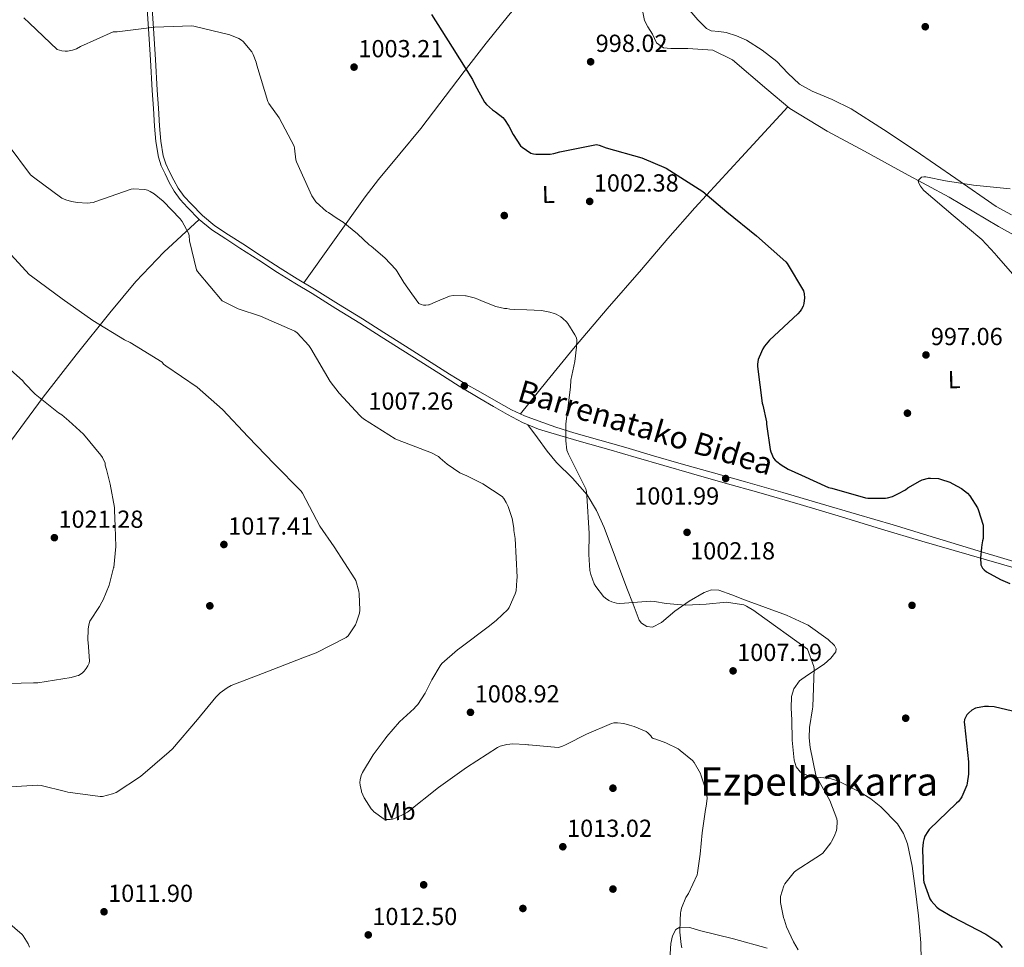
# Model space of a CAD drawing. Extents: x 641239 to 648142, y 748599 to 753369.
# Drawn here: x 646457 to 646857, y 749882 to 750258 of the extents above; entities that cross this region are included whole.
import ezdxf
from ezdxf.enums import TextEntityAlignment as Align

# ---------------------------------------------------------------- set-up
doc = ezdxf.new("R2010")
doc.units = 0
doc.header["$MEASUREMENT"] = 0
doc.linetypes.add('DGN Style 3', pattern=[111.159636, 79.39974, -31.759896])
for name, color, linetype in [('Nivel 13', 7, 'Continuous'), ('Nivel 17', 7, 'Continuous'), ('Nivel 21', 7, 'Continuous'), ('Nivel 36', 7, 'Continuous'), ('Nivel 37', 7, 'Continuous'), ('Nivel 4', 7, 'Continuous'), ('Nivel 41', 7, 'Continuous'), ('Nivel 44', 7, 'Continuous'), ('Nivel 45', 7, 'Continuous'), ('Nivel 5', 7, 'Continuous'), ('Nivel 7', 7, 'Continuous')]:
    doc.layers.add(name, color=color, linetype=linetype)
doc.styles.add('Style-arial', font='arial.shx', dxfattribs={"bigfont": 'arialbig.shx'})
doc.styles.add('Style-ariali', font='ariali.shx', dxfattribs={"bigfont": 'arialibig.shx'})
doc.styles.add('Style-arialn', font='arialn.shx', dxfattribs={"bigfont": 'arialnbig.shx'})
doc.styles.add('Style-times', font='times.shx', dxfattribs={"bigfont": 'timesbig.shx'})

# ---------------------------------------------------------------- blocks, each defined once
blk = doc.blocks.new('5PATER_1')
at = {"layer": 'Nivel 7', "linetype": 'Continuous', "lineweight": 0}
h = blk.add_hatch(color=53, dxfattribs=at)
edge = h.paths.add_edge_path()
edge.add_ellipse((0, 0), major_axis=(-1.06, -1.14), ratio=0.999399, start_angle=0, end_angle=360)
blk = doc.blocks.new('5PERFI')
at = {"layer": 'Nivel 17', "linetype": 'Continuous', "lineweight": 0}
h = blk.add_hatch(color=7, dxfattribs=at)
edge = h.paths.add_edge_path()
edge.add_ellipse((0, 0), major_axis=(-1.01, -1.19), ratio=0.999976, start_angle=0, end_angle=360)
blk = doc.blocks.new('5PATER_2')
at = {"layer": 'Nivel 7', "linetype": 'Continuous', "lineweight": 0}
h = blk.add_hatch(color=53, dxfattribs=at)
edge = h.paths.add_edge_path()
edge.add_ellipse((0, 0), major_axis=(-0.98, -1.21), ratio=0.999336, start_angle=0, end_angle=360)
blk = doc.blocks.new('5PERFI_1')
at = {"layer": 'Nivel 17', "linetype": 'Continuous', "lineweight": 0}
h = blk.add_hatch(color=7, dxfattribs=at)
edge = h.paths.add_edge_path()
edge.add_ellipse((0, 0), major_axis=(-0.46, -1.49), ratio=0.999872, start_angle=0, end_angle=360)

msp = doc.modelspace()

# ---------------------------------------------------------------- linework, layer by layer
at = {"layer": 'Nivel 13', "color": 4, "linetype": 'Continuous', "lineweight": 0}
msp.add_polyline3d([(646710.366, 750261.592, 997.552), (646711.006, 750258.2, 997.552), (646712.35, 750255.64, 997.552), (646714.27, 750252.632, 997.552), (646715.87, 750249.112, 997.552), (646718.686, 750247, 997.552), (646721.63, 750246.744, 997.552), (646728.606, 750246.744, 997.488), (646738.718, 750246.168, 997.168), (646746.718, 750242.136, 996.976), (646760.67, 750230.296, 996.464), (646769.95, 750222.488, 996.272), (646785.182, 750213.272, 995.568), (646800.286, 750205.144, 995.504), (646816.542, 750196.12, 995.504), (646834.59, 750186.392, 995.248), (646854.686, 750174.552, 994.16), (646875.614, 750162.84, 994.224)], dxfattribs=at)
at = {"layer": 'Nivel 21', "color": 7, "linetype": 'Continuous', "lineweight": 0}
for points in [[(646508.932, 750267.295, 1003.501), (646509.794, 750254.787, 1004.428), (646510.559, 750242.243, 1005.445), (646511.266, 750229.699, 1006.412), (646511.707, 750222.5, 1006.894), (646512.162, 750215.299, 1007.372), (646512.715, 750208.975, 1007.793), (646513.762, 750202.691, 1008.204), (646514.916, 750199.203, 1008.295), (646516.45, 750195.843, 1008.332), (646518.154, 750192.323, 1008.493), (646520.098, 750188.931, 1008.652), (646522.657, 750185.475, 1008.777), (646525.538, 750182.275, 1008.844), (646530.264, 750177.423, 1008.83), (646535.458, 750173.187, 1008.716), (646541.153, 750169.475, 1008.524), (646546.85, 750165.763, 1008.332), (646554.462, 750160.802, 1008.17), (646562.082, 750155.843, 1008.012), (646569.068, 750151.515, 1007.676), (646576.098, 750147.267, 1007.372), (646585.809, 750141.275, 1007.367), (646595.49, 750135.235, 1007.372), (646604.194, 750129.731, 1007.244), (646612.898, 750124.227, 1007.116), (646620.224, 750119.566, 1007.07), (646627.55, 750114.904, 1007.024), (646635.814, 750109.747, 1007.021), (646644.126, 750104.664, 1007.024), (646649.722, 750101.375, 1006.908), (646655.39, 750098.2, 1006.704), (646661.538, 750094.887, 1006.445), (646667.934, 750092.248, 1006), (646676.646, 750089.643, 1004.958), (646685.406, 750087.128, 1003.824), (646696.539, 750083.97, 1002.597), (646707.678, 750080.792, 1001.648), (646718.906, 750077.499, 1001.138)], [(646718.906, 750077.499, 1001.138), (646730.142, 750074.2, 1000.816), (646743.742, 750070.368, 1000.464), (646757.342, 750066.52, 1000.24), (646774.118, 750061.589, 1000.337), (646790.878, 750056.6, 1000.496), (646807.226, 750051.645, 1000.475), (646823.582, 750046.744, 1000.176), (646842.776, 750041.163, 999.327), (646861.982, 750035.608, 998.448)]]:
    msp.add_polyline3d(points, dxfattribs=at)
at = {"layer": 'Nivel 21', "color": 7, "linetype": 'DGN Style 3', "lineweight": 0}
msp.add_polyline3d([(646510.969, 750267.436, 1003.501), (646511.832, 750254.919, 1004.428), (646512.597, 750242.363, 1005.445), (646513.304, 750229.819, 1006.412), (646513.745, 750222.627, 1006.894), (646514.198, 750215.452, 1007.372), (646514.742, 750209.232, 1007.793), (646515.75, 750203.182, 1008.204), (646516.82, 750199.95, 1008.295), (646518.298, 750196.712, 1008.332), (646519.961, 750193.277, 1008.493), (646521.81, 750190.05, 1008.652), (646524.24, 750186.769, 1008.777), (646527.029, 750183.671, 1008.844), (646531.645, 750178.932, 1008.83), (646536.664, 750174.838, 1008.716), (646542.268, 750171.186, 1008.524), (646547.965, 750167.474, 1008.332), (646555.576, 750162.513, 1008.17), (646563.177, 750157.567, 1008.012), (646570.134, 750153.257, 1007.676), (646577.162, 750149.01, 1007.372), (646586.886, 750143.01, 1007.367), (646596.576, 750136.964, 1007.372), (646605.285, 750131.457, 1007.244), (646613.989, 750125.953, 1007.116), (646622.946, 750120.268, 1007.358), (646631.902, 750114.584, 1007.6), (646638.167, 750110.842, 1007.508), (646644.51, 750107.224, 1007.28), (646650.753, 750103.626, 1007.391), (646657.054, 750100.12, 1007.28), (646662.378, 750097.677, 1006.78), (646667.87, 750095.64, 1006.256), (646675.033, 750093.098, 1005.616), (646682.27, 750090.776, 1004.976), (646692.862, 750087.771, 1004.048), (646703.454, 750084.76, 1003.12), (646714.683, 750081.417, 1002.328), (646725.918, 750078.104, 1001.968), (646738.966, 750074.491, 1001.838), (646752.03, 750070.872, 1001.712), (646767.146, 750066.509, 1001.559), (646782.238, 750062.104, 1001.392), (646797.06, 750057.737, 1000.684), (646811.87, 750053.336, 999.792), (646829.118, 750048.099, 999.184), (646846.366, 750042.84, 998.64), (646866.219, 750036.922, 998.186)], dxfattribs=at)
at = {"layer": 'Nivel 36', "color": 92, "linetype": 'Continuous', "lineweight": 0}
for points in [[(646572.716, 750151.697, 1007.564), (646585.221, 750169.14, 1005.502), (646597.726, 750186.584, 1003.44), (646603.123, 750193.666, 1002.914), (646611.707, 750203.969, 1002.873), (646620.254, 750214.296, 1002.8), (646637.877, 750237.397, 1001.99), (646646.715, 750248.922, 1001.401), (646655.838, 750260.184, 1000.432), (646665.4, 750271.524, 999.18), (646674.963, 750282.863, 997.928)], [(646859.943, 750179.239, 995.435), (646853.662, 750182.68, 995.504), (646837.286, 750194.011, 996.079), (646820.894, 750205.336, 996.592), (646807.951, 750213.895, 996.705), (646794.91, 750222.296, 996.72), (646787.1, 750226.148, 996.659), (646778.999, 750229.484, 996.581), (646773.918, 750232.28, 996.592), (646769.225, 750236.802, 996.708), (646764.702, 750241.56, 996.848), (646758.749, 750246.132, 996.986), (646752.35, 750250.136, 997.04), (646748.305, 750251.915, 996.957), (646744.158, 750253.336, 996.848), (646741.102, 750253.735, 996.796), (646738.021, 750254.013, 996.749), (646736.222, 750254.872, 996.72), (646732.614, 750258.423, 996.656), (646729.374, 750262.232, 996.72)], [(646660.669, 750098.461, 1006.94), (646671.406, 750111.706, 1005.702), (646682.142, 750124.952, 1004.464), (646695.806, 750141.116, 1003.584), (646709.726, 750157.08, 1002.736), (646720.512, 750169.714, 1001.568), (646731.486, 750182.168, 1000.368), (646750.322, 750202.662, 998.328), (646769.157, 750223.155, 996.288)], [(646415.586, 750036.499, 1025.756), (646424.642, 750048.275, 1025.052), (646433.698, 750060.051, 1024.348), (646450.416, 750082.586, 1022.133), (646466.978, 750105.171, 1018.972), (646480.383, 750122.441, 1015.879), (646494.114, 750139.411, 1013.02), (646504.637, 750152.127, 1011.562), (646516.002, 750164.115, 1010.268), (646523.133, 750170.769, 1009.549), (646530.264, 750177.423, 1008.83)], [(646663.623, 750094.027, 1006.3), (646667.538, 750088.658, 1006.662), (646671.454, 750083.288, 1007.024), (646675.332, 750078.715, 1006.947), (646681.761, 750072.374, 1005.998), (646687.71, 750065.56, 1005.36), (646691.59, 750059.142, 1005.377), (646694.622, 750052.312, 1005.424), (646699.264, 750040.024, 1005.549), (646703.902, 750027.736, 1005.68), (646706.345, 750021.239, 1005.792), (646708.83, 750014.744, 1005.872), (646709.747, 750013.426, 1005.86), (646711.961, 750012.067, 1005.807), (646714.206, 750011.864, 1005.744), (646717.88, 750013.733, 1005.628), (646723.273, 750018.273, 1005.439), (646729.182, 750022.424, 1005.232), (646735.162, 750025.883, 1004.786), (646738.156, 750027.046, 1004.534), (646741.15, 750026.904, 1004.4), (646746.398, 750024.953, 1004.422), (646751.646, 750022.936, 1004.464), (646760.151, 750019.839, 1004.389), (646768.67, 750016.728, 1004.336), (646777.352, 750012.644, 1004.349), (646785.566, 750006.808, 1004.4), (646788.048, 750004.381, 1004.43), (646788.778, 750003.078, 1004.448), (646788.702, 750001.88, 1004.464), (646786.624, 749999.308, 1004.465), (646783.966, 749996.824, 1004.464), (646777.182, 749992.413, 1004.864), (646773.954, 749990.108, 1005.118), (646771.55, 749986.84, 1005.232), (646770.616, 749983.691, 1005.223), (646770.5, 749978.962, 1005.193), (646770.782, 749974.232, 1005.168), (646770.969, 749966.008, 1005.18), (646771.678, 749957.784, 1005.168), (646772.52, 749955.162, 1005.081), (646774.366, 749952.984, 1004.912), (646777.97, 749951.267, 1004.646), (646783.838, 749950.626, 1004.238), (646786.739, 749950.31, 1004.032), (646789.47, 749949.464, 1003.824), (646798.469, 749944.857, 1003.035), (646802.787, 749942.114, 1002.642), (646806.942, 749938.84, 1002.288), (646813.62, 749931.966, 1002.009), (646816.121, 749928.096, 1002.012), (646817.758, 749923.8, 1002.032), (646819.579, 749914.773, 1002.117), (646820.83, 749905.688, 1002.16), (646822.163, 749894.69, 1002.034), (646823.198, 749883.672, 1001.904), (646823.313, 749876.54, 1001.862)], [(646760.798, 749881.56, 1006.064), (646747.093, 749885.232, 1007.135), (646733.342, 749888.664, 1008.24), (646729.342, 749889.858, 1008.798), (646725.342, 749890.072, 1009.456), (646723.775, 749889.131, 1009.714), (646722.345, 749886.442, 1010.081), (646721.694, 749883.352, 1010.352), (646721.149, 749874.856, 1010.803)]]:
    msp.add_polyline3d(points, dxfattribs=at)
at = {"layer": 'Nivel 4', "color": 30, "linetype": 'Continuous', "lineweight": 30, "elevation": 1000, "flags": 128}
for points in [[(646624.624, 750260.605), (646632.976, 750247.333), (646641.248, 750234.229), (646642.208, 750232.141), (646646.136, 750225.029), (646646.96, 750224.061), (646649.288, 750221.925), (646650.488, 750221.085), (646653.472, 750218.773), (646654.192, 750217.933), (646655.912, 750215.309), (646657.744, 750211.917), (646660.664, 750207.309), (646661.336, 750206.709), (646664.856, 750204.277), (646665.976, 750203.981), (646666.88, 750203.877), (646672.728, 750203.949), (646674.192, 750204.165), (646676.656, 750204.869), (646691.576, 750207.805), (646692.544, 750207.581), (646695.416, 750206.453), (646709.872, 750202.405), (646719.84, 750198.157), (646721.232, 750197.269), (646734.664, 750188.677), (646744.4, 750180.509), (646756.424, 750170.709), (646768.368, 750160.189), (646768.944, 750159.461), (646775.576, 750148.373), (646775.824, 750147.141), (646775.912, 750145.557), (646775.696, 750143.237), (646775.36, 750142.181), (646774.744, 750140.917), (646774.224, 750140.189), (646773.176, 750139.077), (646761.752, 750128.333), (646759.72, 750125.869), (646759.048, 750124.805), (646757.488, 750121.477), (646757.184, 750120.485), (646756.904, 750118.557), (646756.904, 750117.733), (646758.728, 750102.837), (646759.016, 750102.005), (646760.456, 750095.173), (646760.48, 750094.285), (646762.04, 750083.909), (646762.256, 750083.061), (646763.328, 750080.477), (646764.016, 750079.701), (646764.656, 750079.157), (646766.408, 750077.757), (646769.328, 750075.997), (646774.728, 750073.517), (646785.68, 750068.541), (646787.04, 750068.213), (646800.744, 750064.381), (646801.68, 750064.277), (646808.792, 750064.149), (646809.6, 750064.285), (646811.568, 750064.917), (646813.76, 750065.957), (646816.848, 750067.661), (646817.848, 750068.421), (646822.816, 750071.301), (646823.608, 750071.613), (646826.232, 750072.285), (646827.096, 750072.349), (646830.28, 750072.149), (646831.056, 750071.997), (646834.888, 750070.717)], [(646834.888, 750070.717), (646836.16, 750070.069), (646839.6, 750068.117), (646842.08, 750066.221), (646843.008, 750065.117), (646846.104, 750060.309), (646846.448, 750059.557), (646848.384, 750053.245), (646848.472, 750052.397), (646848.384, 750047.829), (646848.112, 750046.877), (646847.856, 750045.245), (646847.744, 750044.229), (646847.336, 750039.797), (646847.464, 750037.253), (646847.504, 750037.125), (646848.144, 750035.845), (646848.84, 750035.101), (646849.84, 750034.357), (646855.488, 750031.149), (646859.2, 750029.629)], [(646867.736, 749976.013), (646852.936, 749979.453), (646850.632, 749979.645), (646848.904, 749979.573), (646845.304, 749978.885), (646843.808, 749978.133), (646842.568, 749977.117), (646841.784, 749976.197), (646841.336, 749975.485), (646840.864, 749974.381), (646840.76, 749973.269), (646840.816, 749972.285), (646842.52, 749957.213), (646842.464, 749952.109), (646841.984, 749948.549), (646841.736, 749947.637), (646839.752, 749942.965), (646839.208, 749942.093), (646838.36, 749941.045), (646837.6, 749940.317), (646826.504, 749929.653), (646825.904, 749928.877), (646824.816, 749927.029), (646824.296, 749925.653), (646824.048, 749924.517), (646823.784, 749921.637), (646824.184, 749909.229), (646824.376, 749908.317), (646826.8, 749901.509), (646827.384, 749900.661), (646829.584, 749898.205), (646830.456, 749897.517), (646836, 749894.173), (646849.568, 749887.253), (646854.36, 749883.917), (646855.088, 749883.173), (646856.12, 749881.765)]]:
    msp.add_lwpolyline(points, dxfattribs=at)
at = {"layer": 'Nivel 5', "color": 30, "linetype": 'Continuous', "lineweight": 0, "flags": 128}
for points, elevation in [([(646558.61, 750224.459), (646558.194, 750225.251), (646553.706, 750239.979), (646553.426, 750241.211), (646552.186, 750244.355), (646551.618, 750245.387), (646548.122, 750249.587), (646547.418, 750250.235), (646546.362, 750250.907), (646542.762, 750252.283), (646528.162, 750255.835), (646527.346, 750256.003), (646512.122, 750255.395), (646497.058, 750253.611), (646495.45, 750253.611), (646482.13, 750247.627), (646480.57, 750246.667), (646478.938, 750246.067), (646476.858, 750245.755), (646475.922, 750245.739), (646474.522, 750245.899), (646472.69, 750246.451), (646461.466, 750257.075), (646459.226, 750259.195)], 1005), ([(646780.582, 749951.8), (646778.206, 749963.024), (646777.878, 749966.92), (646777.974, 749971.072), (646779.134, 749978.664), (646779.294, 749979.48), (646779.846, 749994.912), (646779.766, 749995.88), (646777.198, 750002.968), (646756.502, 750017.752), (646755.35, 750018.664), (646752.398, 750020.416), (646751.366, 750020.856), (646745.118, 750021.864), (646744.31, 750021.928), (646736.038, 750021.128), (646727.678, 750020.832), (646719.854, 750021.408), (646715.014, 750022.28), (646713.438, 750022.368), (646702.87, 750021.56), (646700.846, 750021.392), (646699.59, 750021.536), (646697.75, 750022.12), (646696.526, 750022.648), (646695.166, 750023.592), (646694.406, 750024.312), (646691.198, 750028.384), (646690.55, 750029.368), (646689.198, 750033.256), (646688.862, 750034.84), (646688.39, 750041.296), (646688.574, 750049.904), (646687.59, 750065.328), (646687.414, 750066.872), (646687.134, 750067.992), (646680.214, 750082.072), (646679.494, 750083.704), (646679.054, 750087.44), (646679.054, 750092.528), (646679.054, 750093.416), (646679.046, 750094.352), (646680.966, 750109.288), (646681.174, 750112.096), (646682.318, 750117.84), (646682.758, 750119.672), (646683.39, 750125.48), (646683.446, 750126.088), (646683.566, 750127.768), (646683.518, 750128.592), (646683.222, 750129.544), (646682.782, 750130.512), (646679.862, 750135.08), (646679.31, 750135.784), (646677.934, 750137.176), (646677.102, 750137.824), (646675.174, 750138.88), (646674.35, 750139.2), (646672.558, 750139.768), (646669.27, 750140.36), (646663.206, 750140.672), (646658.118, 750140.872), (646656.422, 750140.952), (646655.206, 750141.16), (646654.15, 750141.272), (646650.734, 750142.088), (646644.87, 750144.296), (646643.366, 750144.992), (646641.846, 750145.584), (646638.622, 750146.4), (646638.366, 750146.432), (646633.358, 750146.456), (646631.902, 750146.28), (646626.358, 750143.984), (646623.582, 750142.776), (646623.39, 750142.72), (646622.23, 750142.552), (646621.27, 750142.56), (646620.342, 750142.784), (646619.478, 750143.224), (646616.542, 750147.16), (646613.318, 750151.752), (646610.622, 750156.272), (646610.126, 750157.016), (646605.67, 750161.848), (646600.062, 750166.544), (646599.278, 750167.096), (646594.494, 750171.552), (646588.678, 750176.28), (646586.35, 750177.792), (646582.83, 750180.232), (646581.99, 750180.672), (646577.734, 750184.408), (646577.614, 750184.544), (646576.07, 750186.992), (646569.814, 750200.744), (646569.486, 750201.632), (646569.018, 750206.283), (646568.826, 750207.179), (646562.73, 750218.643), (646558.61, 750224.459)], 1005), ([(646452.746, 750207.627), (646461.898, 750195.547), (646463.026, 750194.491), (646474.586, 750186.091), (646476.154, 750185.363), (646478.546, 750184.611), (646480.898, 750184.211), (646484.81, 750184.035), (646487.338, 750184.299), (646488.426, 750184.723), (646502.714, 750189.723), (646503.554, 750189.787), (646508.25, 750189.563), (646509.298, 750189.275), (646510.482, 750188.747), (646512.058, 750187.771), (646515.746, 750184.779), (646522.61, 750177.595), (646523.338, 750176.611), (646525.946, 750171.859), (646526.178, 750170.875), (646526.418, 750168.675), (646529.178, 750156.971), (646529.666, 750156.235), (646539.578, 750144.403), (646540.386, 750143.883), (646546.066, 750141.147), (646555.21, 750138.059), (646569.186, 750132.035), (646570.01, 750131.347), (646574.754, 750126.251), (646575.578, 750125.003), (646583.402, 750111.595), (646587.066, 750106.795), (646595.538, 750097.827), (646596.19, 750097.136), (646597.006, 750096.472), (646609.87, 750088.264), (646610.718, 750087.864), (646624.55, 750082.576), (646627.382, 750081.072), (646628.094, 750080.488), (646630.934, 750078), (646636.054, 750074.528), (646637.078, 750074.032), (646638.926, 750073.296), (646645.438, 750070.096), (646653.19, 750064.944), (646653.87, 750064.12), (646654.902, 750062.472), (646655.694, 750060.768), (646657.246, 750055.96), (646657.99, 750052.088), (646658.006, 750051.04), (646658.47, 750047.784), (646659.294, 750032.088), (646659.198, 750030.952), (646658.87, 750026.632), (646658.51, 750025.376), (646656.086, 750019.76), (646655.486, 750019.032)], 1010), ([(646859.36, 750189.837), (646844.448, 750191.261), (646833.128, 750193.109), (646825.224, 750194.749), (646824.368, 750194.749), (646823.424, 750194.525), (646822.68, 750193.861), (646822.112, 750193.157), (646822.128, 750192.573), (646822.408, 750191.821), (646822.968, 750190.845), (646824.224, 750189.269), (646824.384, 750189.101), (646836.224, 750178.941), (646847.936, 750169.213), (646853.216, 750163.573), (646853.808, 750162.693), (646862.192, 750153.077)], 995), ([(646451.042, 750166.307), (646461.306, 750155.035), (646462.234, 750154.371), (646474.762, 750145.123), (646487.13, 750136.323), (646499.954, 750128.451), (646502.306, 750127.379), (646515.25, 750119.459), (646515.81, 750118.659), (646516.834, 750117.979), (646529.482, 750109.347), (646539.794, 750100.251), (646550.226, 750089.067), (646560.754, 750078.187), (646571.674, 750067.091), (646572.29, 750066.195), (646579.258, 750052.851), (646585.026, 750044.491), (646593.482, 750031.523), (646593.842, 750030.747), (646595.122, 750026.443), (646595.29, 750025.427), (646595.546, 750018.795), (646595.338, 750017.571), (646594.178, 750013.827), (646593.682, 750012.747), (646590.81, 750008.323), (646589.922, 750007.707), (646577.778, 750001.355), (646572.41, 749999.379), (646557.802, 749993.747), (646543.322, 749988.115), (646541.65, 749987.195), (646538.834, 749985.155), (646537.074, 749983.467), (646529.642, 749974.283), (646519.434, 749962.427), (646518.082, 749961.251), (646506.442, 749951.259), (646496.578, 749944.747), (646495.202, 749944.195), (646491.146, 749943.147), (646490.17, 749943.147), (646477.05, 749944.795), (646476.122, 749945.163), (646466.202, 749947.595), (646464.65, 749947.643), (646449.482, 749946.779)], 1015), ([(646447.202, 750121.987), (646458.746, 750111.803), (646459.45, 750110.963), (646463.794, 750106.459), (646473.266, 750098.827), (646474.586, 750098.011), (646477.482, 750095.683), (646483.338, 750090.203), (646490.466, 750081.659), (646491.106, 750080.667), (646492.098, 750078.483), (646492.194, 750077.595), (646492.738, 750075.859), (646494.226, 750069.915), (646495.898, 750060.451), (646495.898, 750059.411), (646496.154, 750052.723), (646496.45, 750044.531), (646495.666, 750036.123), (646495.602, 750035.875), (646493.778, 750028.835), (646491.354, 750022.955), (646490.81, 750022.003), (646489.842, 750020.267), (646485.882, 750014.299), (646485.482, 750012.763), (646485.258, 750010.971), (646485.074, 750006.539), (646485.242, 750005.547), (646485.866, 749998.171), (646485.618, 749997.235), (646485.162, 749996.107), (646484.498, 749994.995), (646483.618, 749993.907), (646482.994, 749993.315), (646482.058, 749992.651), (646481.274, 749992.259), (646480.714, 749992.019), (646478.37, 749991.355), (646464.866, 749989.283), (646463.074, 749989.283), (646447.818, 749988.891)], 1020), ([(646655.486, 750019.032), (646650.886, 750014.688), (646648.046, 750012.424), (646636.062, 750003.304), (646635.102, 750002.648), (646628.734, 749997.072), (646628.046, 749996.12), (646624.662, 749990.488), (646622.022, 749985.04), (646619.03, 749980.456), (646618.134, 749979.464), (646617.542, 749978.832), (646611.598, 749973.456), (646606.454, 749967.488), (646605.782, 749966.504), (646600.846, 749960.056), (646596.606, 749952.824), (646596.07, 749951.576), (646595.598, 749949.912), (646595.534, 749948.712), (646595.614, 749947.68), (646596.134, 749945.192), (646596.214, 749944.928), (646597.27, 749942.56), (646600.07, 749938.096), (646600.846, 749937.208), (646601.046, 749936.992), (646605.382, 749933.92), (646606.446, 749933.76), (646607.782, 749933.784), (646608.694, 749933.912), (646610.206, 749934.392), (646613.662, 749936.008), (646614.798, 749936.76), (646627.438, 749946.72), (646638.814, 749954.856), (646651.31, 749963.032), (646652.414, 749963.504), (646655.078, 749964.232), (646657.518, 749964.448), (646662.91, 749964.256), (646663.702, 749964.128), (646664.094, 749964.056), (646675.99, 749962.952), (646677.51, 749963.408), (646679.278, 749964.2), (646687.478, 749968.36), (646697.59, 749972.744), (646698.55, 749972.928), (646700.07, 749972.96), (646702.582, 749972.656), (646704.974, 749972.024), (646706.838, 749971.504), (646711.646, 749969.424), (646712.382, 749968.912), (646713.598, 749967.744), (646714.046, 749967), (646714.134, 749966.92), (646714.518, 749966.672), (646715.59, 749966.352), (646719.606, 749964.92), (646724.622, 749962.392), (646725.342, 749961.888), (646725.526, 749961.76), (646730.486, 749957.688), (646731.118, 749956.856), (646733.694, 749952.368), (646733.87, 749951.864), (646735.942, 749945.8), (646736.358, 749943.776), (646736.382, 749942.264), (646736.054, 749939.096), (646735.782, 749937.776), (646734.47, 749928.328), (646733.526, 749919.72), (646732.574, 749912.08), (646732.318, 749911.24), (646728.798, 749903.64), (646728.078, 749902.52), (646727.79, 749902.016), (646726.054, 749897.68), (646725.766, 749896.376), (646725.67, 749895.848), (646725.534, 749892.784), (646725.398, 749887.984), (646725.878, 749883.016), (646726.198, 749881.656)], 1010), ([(646773.382, 749880.88), (646771.486, 749884.024), (646768.654, 749890.12), (646767.782, 749892.864), (646767.422, 749893.944), (646766.23, 749900.008), (646766.15, 749901.336), (646766.23, 749902.416), (646767.582, 749906.848), (646767.958, 749907.656), (646771.678, 749912.304), (646772.51, 749913.096), (646780.486, 749918.176), (646782.022, 749919.104), (646783.358, 749920.128), (646786.566, 749924.248), (646786.902, 749924.832), (646787.958, 749926.856), (646788.854, 749929.256), (646789.054, 749930.168), (646789.19, 749932.8), (646789.166, 749933.096), (646789.03, 749934.08), (646786.142, 749941.48), (646781.846, 749949.176), (646781.406, 749950.072), (646781.254, 749950.376), (646780.582, 749951.8)], 1005), ([(646446.482, 749897.339), (646458.434, 749887.083), (646458.954, 749886.459), (646460.898, 749883.235), (646461.442, 749881.843)], 1015)]:
    msp.add_lwpolyline(points, dxfattribs=dict(at, elevation=elevation))

# ---------------------------------------------------------------- block references
at = {"layer": 'Nivel 17', "color": 7, "linetype": 'Continuous', "lineweight": 0}
for name, p in [('5PERFI', (646824.926, 750255.64, 997.056)), ('5PERFI', (646654.11, 750178.968, 1001.792)), ('5PERFI', (646817.694, 750098.712, 998.08)), ('5PERFI_1', (646534.626, 750020.499, 1018.204)), ('5PERFI', (646819.55, 750020.696, 1001.856)), ('5PERFI', (646816.99, 749974.872, 1001.28)), ('5PERFI', (646698.206, 749946.456, 1011.392)), ('5PERFI', (646621.406, 749907.224, 1011.328)), ('5PERFI', (646698.206, 749905.496, 1013.248)), ('5PERFI', (646661.662, 749897.624, 1013.184))]:
    msp.add_blockref(name, p, dxfattribs=at)
at = {"layer": 'Nivel 7', "color": 53, "linetype": 'Continuous', "lineweight": 0}
for name, p in [('5PATER_1', (646689.15, 750241.408, 998.024)), ('5PATER_1', (646593.15, 750239.232, 1003.208)), ('5PATER_1', (646688.766, 750184.704, 1002.376)), ('5PATER_1', (646825.214, 750122.368, 997.064)), ('5PATER_1', (646637.894, 750109.8, 1007.256)), ('5PATER_1', (646743.934, 750072.192, 1001.992)), ('5PATER_2', (646471.554, 750048.171, 1021.28)), ('5PATER_1', (646728.27, 750050.328, 1002.176)), ('5PATER_2', (646540.338, 750045.403, 1017.408)), ('5PATER_1', (646746.95, 749994.088, 1007.192)), ('5PATER_1', (646640.39, 749977.256, 1008.92)), ('5PATER_1', (646677.862, 749922.68, 1013.016)), ('5PATER_2', (646491.698, 749896.283, 1011.904)), ('5PATER_1', (646598.918, 749886.888, 1012.504))]:
    msp.add_blockref(name, p, dxfattribs=at)

# ---------------------------------------------------------------- texts
at = {"layer": 'Nivel 37', "color": 92, "linetype": 'Continuous', "lineweight": 0, "style": 'Style-arialn', "width": 0.999997}
for s, height, p in [('L', 7, (646671.966, 750187.545, 1001.552)), ('L', 7, (646836.638, 750112.345, 997.368)), ('Mb', 6.9999, (646611.296, 749936.984, 1009.969))]:
    msp.add_text(s, height=height, rotation=1.69355, dxfattribs=at).set_placement(p, align=Align.MIDDLE_CENTER)
at = {"layer": 'Nivel 41', "color": 7, "linetype": 'Continuous', "lineweight": 0, "style": 'Style-arial'}
for s, p in [('1003.21', (646594.909, 750243.232, 1003.208)), ('998.02', (646691.202, 750245.408, 998.024)), ('1002.38', (646690.431, 750188.704, 1002.376)), ('997.06', (646827.2, 750126.368, 997.064)), ('1007.26', (646598.948, 750100.137, 1007.256)), ('1001.99', (646706.858, 750061.607, 1001.992)), ('1021.28', (646473.219, 750052.171, 1021.28)), ('1017.41', (646542.097, 750049.403, 1017.408)), ('1002.18', (646729.519, 750039.326, 1002.176)), ('1007.19', (646748.615, 749998.088, 1007.192)), ('1008.92', (646642.12, 749981.256, 1008.92)), ('1013.02', (646679.592, 749926.68, 1013.016)), ('1011.90', (646493.363, 749900.283, 1011.904)), ('1012.50', (646600.583, 749890.888, 1012.504))]:
    msp.add_text(s, height=7, dxfattribs=at).set_placement(p)
at = {"layer": 'Nivel 44', "color": 7, "linetype": 'Continuous', "lineweight": 0, "style": 'Style-ariali'}
msp.add_text('Barrenatako Bidea', height=8.99999, rotation=343.49, dxfattribs=at).set_placement((646710.209, 750088.602, 1003.421), align=Align.CENTER)
at = {"layer": 'Nivel 45', "color": 7, "linetype": 'Continuous', "lineweight": 0, "style": 'Style-times'}
msp.add_text('Ezpelbakarra', height=11.5, dxfattribs=at).set_placement((646781.846, 749949.176, 1005), align=Align.MIDDLE_CENTER)

doc.saveas('drawing.dxf')
